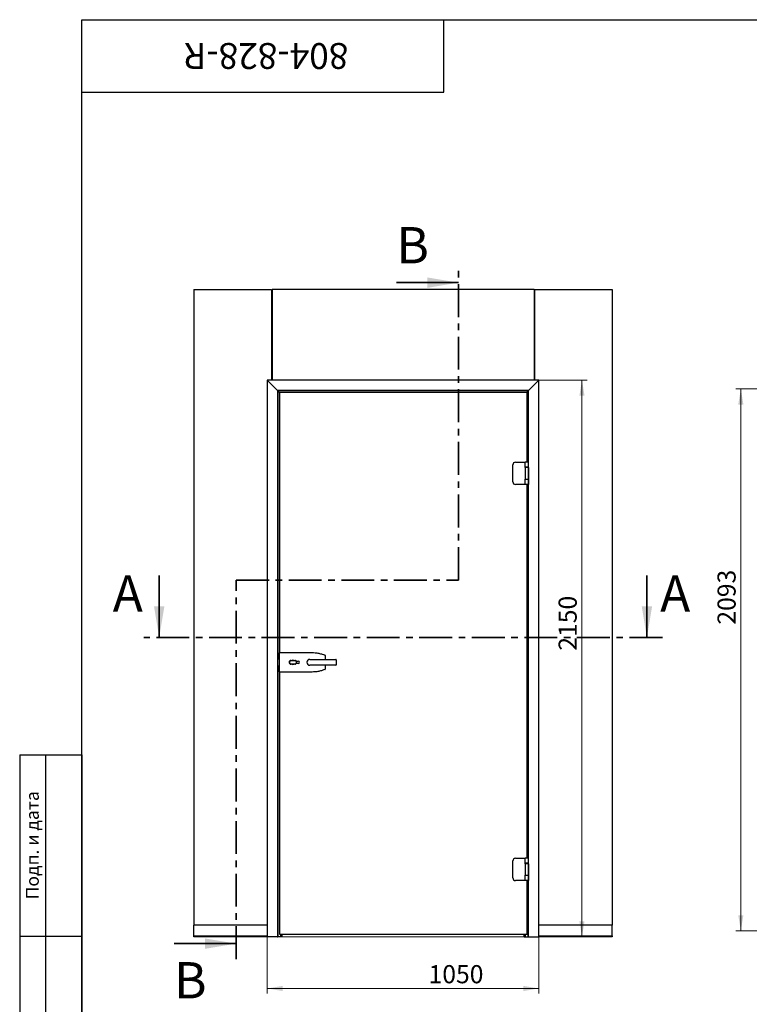
# Paper-space layout '2' of a CAD drawing. Units: millimetres. Extents: x 8 to 419, y -5 to 292.
# Drawn here: x 8 to 149, y 102 to 292 of the extents above; entities that cross this region are included whole.
import ezdxf

# ---------------------------------------------------------------- set-up
doc = ezdxf.new("R2010")
doc.units = ezdxf.units.MM
doc.linetypes.add('CENTER', pattern=[10.16, 6.35, -1.27, 1.27, -1.27])
doc.styles.add('SLDTEXTSTYLE0', font='TXT', dxfattribs={"width": 0.7, "bigfont": 'bigfont'})
doc.styles.add('SLDTEXTSTYLE1', font='TXT', dxfattribs={"width": 0.7})
doc.styles.add('SLDTEXTSTYLE2', font='TXT', dxfattribs={"width": 0.605})
doc.dimstyles.new('SLDDIMSTYLE1', dxfattribs={"dimtxt": 3.5, "dimasz": 3, "dimexe": 0, "dimexo": 0.0625, "dimgap": 0.875, "dimtad": 2, "dimdec": 3, "dimlfac": 20, "dimrnd": 1e-09, "dimzin": 12, "dimdsep": 46, "dimtxsty": 'SLDTEXTSTYLE1', "dimsah": 1, "dimcen": 0.09, "dimadec": 0, "dimazin": 3, "dimtfac": 1, "dimtdec": 3, "dimtofl": 0, "dimtmove": 0, "dimatfit": 3, "dimfxl": 1, "dimfrac": 2, "dimtolj": 1, "dimtzin": 12, "dimarcsym": 0})

# ---------------------------------------------------------------- blocks, each defined once
blk = doc.blocks.new('_D_4')
at = {"color": 7, "linetype": 'Continuous', "lineweight": 0}
for p, q in [((55.84, 222.37), (117.67, 222.37)), ((116.67, 222.37), (116.67, 114.87)), ((57.84, 114.87), (117.67, 114.87))]:
    blk.add_line(p, q, dxfattribs=at)
at = {"color": 7, "linetype": 'Continuous', "lineweight": 18}
for points in [[(116.67, 222.37), (116.17, 219.37), (117.17, 219.37)], [(116.67, 114.87), (117.17, 117.87), (116.17, 117.87)]]:
    blk.add_solid(points, dxfattribs=at)
at = {"color": 7, "linetype": 'Continuous', "lineweight": 18, "insert": (112.16, 170.12), "char_height": 3.5, "attachment_point": 1, "rotation": 90, "style": 'SLDTEXTSTYLE1'}
blk.add_mtext('2150', dxfattribs=at)
blk = doc.blocks.new('_D_5')
at = {"color": 7, "linetype": 'Continuous', "lineweight": 0}
for p, q in [((55.84, 222.37), (55.84, 103.87)), ((108.34, 222.37), (108.34, 103.87)), ((108.34, 104.87), (55.84, 104.87))]:
    blk.add_line(p, q, dxfattribs=at)
at = {"color": 7, "linetype": 'Continuous', "lineweight": 18}
for points in [[(55.84, 104.87), (58.84, 104.37), (58.84, 105.37)], [(108.34, 104.87), (105.34, 105.37), (105.34, 104.37)]]:
    blk.add_solid(points, dxfattribs=at)
at = {"color": 7, "linetype": 'Continuous', "lineweight": 18, "insert": (87.03, 109.38), "char_height": 3.5, "attachment_point": 1, "style": 'SLDTEXTSTYLE1'}
blk.add_mtext('1050', dxfattribs=at)
blk = doc.blocks.new('_D_10')
at = {"color": 7, "linetype": 'Continuous', "lineweight": 0}
for p, q in [((169.77, 220.67), (146.38, 220.67)), ((147.38, 220.67), (147.38, 116.02)), ((169.77, 116.02), (146.38, 116.02))]:
    blk.add_line(p, q, dxfattribs=at)
at = {"color": 7, "linetype": 'Continuous', "lineweight": 18}
for points in [[(147.38, 220.67), (146.88, 217.67), (147.88, 217.67)], [(147.38, 116.02), (147.88, 119.02), (146.88, 119.02)]]:
    blk.add_solid(points, dxfattribs=at)
at = {"color": 7, "linetype": 'Continuous', "lineweight": 18, "insert": (142.87, 175.15), "char_height": 3.5, "attachment_point": 1, "rotation": 90, "style": 'SLDTEXTSTYLE1'}
blk.add_mtext('2093', dxfattribs=at)

psp = doc.layouts.new('2')

# ---------------------------------------------------------------- linework, layer by layer
at = {"color": 7, "linetype": 'Continuous', "lineweight": 25}
for p, q in [((20, 5), (20, 292)), ((20, 292), (415, 292)), ((20, 278), (20, 292)), ((20, 292), (90, 292)), ((90, 278), (90, 292)), ((20, 278), (90, 278)), ((41.669744, 239.870737), (41.669744, 117.095737)), ((41.669744, 239.870737), (56.669744, 239.870737)), ((56.669744, 239.870737), (56.669744, 222.370737)), ((56.769744, 239.870737), (56.769744, 222.370737)), ((107.419744, 239.870737), (56.769744, 239.870737)), ((107.419744, 239.870737), (107.419744, 222.370737)), ((107.519744, 239.870737), (122.519744, 239.870737)), ((107.519744, 239.870737), (107.519744, 222.370737)), ((122.519744, 239.870737), (122.519744, 117.095737)), ((57.844744, 220.370737), (55.844744, 222.370737)), ((108.344744, 222.370737), (55.844744, 222.370737)), ((55.844744, 222.370737), (55.844744, 114.870737)), ((108.344744, 222.370737), (106.344744, 220.370737)), ((108.344744, 114.870737), (108.344744, 222.370737)), ((106.344744, 220.370737), (57.844744, 220.370737)), ((57.844744, 220.370737), (57.857244, 220.358237)), ((57.844744, 220.370737), (57.844744, 114.870737)), ((57.857244, 220.358237), (57.844744, 220.370737)), ((57.857244, 220.358237), (57.899744, 220.315737)), ((57.899744, 220.315737), (57.899744, 168.570737)), ((57.899744, 220.315737), (58.219744, 219.995737)), ((58.219744, 219.995737), (57.899744, 220.315737)), ((106.289744, 220.315737), (57.899744, 220.315737)), ((106.069744, 220.020737), (58.219744, 220.020737)), ((58.219744, 220.020737), (58.219744, 169.695737)), ((106.289744, 220.315737), (105.994744, 220.020737)), ((105.994744, 220.020737), (106.289744, 220.315737)), ((106.069744, 206.520737), (106.069744, 220.020737)), ((106.289744, 220.315737), (106.332244, 220.358237)), ((106.289744, 206.520737), (106.289744, 220.315737)), ((106.332244, 220.358237), (106.344744, 220.370737)), ((106.344744, 220.370737), (106.332244, 220.358237)), ((106.344744, 114.870737), (106.344744, 220.370737)), ((103.319744, 202.720737), (103.319744, 206.020737)), ((103.819744, 206.520737), (105.669744, 206.520737)), ((105.669744, 205.545737), (105.669744, 206.520737)), ((106.319744, 206.520737), (105.669744, 206.520737)), ((105.669744, 205.470737), (105.669744, 205.545737)), ((106.319744, 205.545737), (105.669744, 205.545737)), ((105.669744, 205.470737), (105.669744, 203.270737)), ((106.319744, 205.470737), (105.669744, 205.470737)), ((105.851744, 205.545737), (105.851744, 205.470737)), ((106.137744, 205.470737), (106.137744, 205.545737)), ((106.220149, 205.470737), (106.220149, 205.545737)), ((106.224443, 205.470737), (106.224443, 205.545737)), ((106.319744, 205.545737), (106.319744, 206.520737)), ((106.33575, 206.520737), (106.319744, 206.520737)), ((106.319744, 205.470737), (106.319744, 203.270737)), ((106.33575, 205.470737), (106.319744, 205.470737)), ((106.33575, 205.470737), (106.33575, 206.520737)), ((106.344744, 206.520737), (106.33575, 206.520737)), ((105.669744, 202.220737), (103.819744, 202.220737)), ((105.669744, 203.195737), (105.669744, 203.270737)), ((105.669744, 203.270737), (106.319744, 203.270737)), ((105.669744, 202.220737), (105.669744, 203.195737)), ((106.319744, 203.195737), (105.669744, 203.195737)), ((106.319744, 202.220737), (105.669744, 202.220737)), ((105.851744, 203.270737), (105.851744, 203.195737)), ((106.069744, 130.020737), (106.069744, 202.220737)), ((106.137744, 203.195737), (106.137744, 203.270737)), ((106.220149, 203.270737), (106.220149, 203.195737)), ((106.224443, 203.270737), (106.224443, 203.195737)), ((106.289744, 130.020737), (106.289744, 202.220737)), ((106.319744, 203.270737), (106.33575, 203.270737)), ((106.319744, 202.220737), (106.319744, 203.195737)), ((106.33575, 202.220737), (106.319744, 202.220737)), ((106.33575, 203.270737), (106.33575, 202.220737)), ((106.344744, 202.220737), (106.33575, 202.220737)), ((58.219744, 169.225026), (58.219744, 169.695737)), ((58.269744, 169.745737), (64.519744, 169.745737)), ((57.844744, 168.570737), (58.219744, 168.570737)), ((58.219744, 166.516448), (58.219744, 169.225026)), ((60.444744, 168.233237), (61.194744, 168.233237)), ((61.194744, 168.183237), (60.444744, 168.183237)), ((60.444744, 167.558237), (61.194744, 167.558237)), ((61.194744, 167.508237), (60.444744, 167.508237)), ((61.468605, 168.108237), (61.844744, 168.108237)), ((61.844744, 167.633237), (61.468605, 167.633237)), ((64.069744, 168.433237), (67.407244, 168.433237)), ((66.98547, 169.250614), (66.985467, 169.250615)), ((67.018199, 169.224645), (67.017923, 169.225641)), ((67.019744, 169.212311), (67.019744, 168.433237)), ((67.407244, 168.433237), (69.107244, 168.433237)), ((69.157244, 168.383237), (69.157244, 167.358237)), ((57.844744, 167.170737), (58.219744, 167.170737)), ((57.899744, 167.170737), (57.899744, 114.870737)), ((58.219744, 166.045737), (58.219744, 166.516448)), ((58.219744, 166.045737), (58.219744, 115.370737)), ((64.519744, 165.995737), (58.269744, 165.995737)), ((67.407244, 167.308237), (64.069744, 167.308237)), ((66.98547, 166.49086), (66.985467, 166.490859)), ((67.017923, 166.515833), (67.018199, 166.516829)), ((67.019744, 167.308237), (67.019744, 166.529163)), ((69.107244, 167.308237), (67.407244, 167.308237)), ((8, 150), (20, 150)), ((8, 150), (8, 5)), ((13, 150), (13, 5)), ((20, 150), (20, 5)), ((103.319744, 126.220737), (103.319744, 129.520737)), ((103.819744, 130.020737), (105.669744, 130.020737)), ((105.669744, 129.045737), (105.669744, 130.020737)), ((106.319744, 130.020737), (105.669744, 130.020737)), ((106.319744, 129.045737), (106.319744, 130.020737)), ((106.33575, 130.020737), (106.319744, 130.020737)), ((106.33575, 128.970737), (106.33575, 130.020737)), ((106.344744, 130.020737), (106.33575, 130.020737)), ((105.669744, 128.970737), (105.669744, 129.045737)), ((106.319744, 129.045737), (105.669744, 129.045737)), ((105.669744, 128.970737), (105.669744, 126.770737)), ((106.319744, 128.970737), (105.669744, 128.970737)), ((105.851744, 129.045737), (105.851744, 128.970737)), ((106.137744, 128.970737), (106.137744, 129.045737)), ((106.220149, 128.970737), (106.220149, 129.045737)), ((106.224443, 128.970737), (106.224443, 129.045737)), ((106.319744, 128.970737), (106.319744, 126.770737)), ((106.33575, 128.970737), (106.319744, 128.970737)), ((105.669744, 125.720737), (103.819744, 125.720737)), ((105.669744, 126.695737), (105.669744, 126.770737)), ((105.669744, 126.770737), (106.319744, 126.770737)), ((105.669744, 125.720737), (105.669744, 126.695737)), ((106.319744, 126.695737), (105.669744, 126.695737)), ((106.319744, 125.720737), (105.669744, 125.720737)), ((105.851744, 126.770737), (105.851744, 126.695737)), ((106.069744, 115.370737), (106.069744, 125.720737)), ((106.137744, 126.695737), (106.137744, 126.770737)), ((106.220149, 126.770737), (106.220149, 126.695737)), ((106.224443, 126.770737), (106.224443, 126.695737)), ((106.289744, 114.870737), (106.289744, 125.720737)), ((106.319744, 126.770737), (106.33575, 126.770737)), ((106.319744, 125.720737), (106.319744, 126.695737)), ((106.33575, 125.720737), (106.319744, 125.720737)), ((106.33575, 126.770737), (106.33575, 125.720737)), ((106.344744, 125.720737), (106.33575, 125.720737)), ((55.844744, 117.095737), (41.669744, 117.095737)), ((41.669744, 115.008237), (41.669744, 117.095737)), ((122.519744, 117.095737), (108.344744, 117.095737)), ((122.519744, 115.008237), (122.519744, 117.095737)), ((8, 115), (20, 115)), ((41.669744, 114.995737), (41.669744, 115.008237)), ((55.844744, 114.995737), (41.669744, 114.995737)), ((41.669744, 114.883237), (41.669744, 114.995737)), ((41.669744, 114.870737), (41.669744, 114.883237)), ((55.844744, 114.870737), (41.669744, 114.870737)), ((57.844744, 114.870737), (55.844744, 114.870737)), ((57.857244, 114.870737), (57.844744, 114.870737)), ((57.857244, 114.870737), (57.899744, 114.870737)), ((58.449744, 114.870737), (57.899744, 114.870737)), ((58.219744, 115.370737), (106.069744, 115.370737)), ((58.449744, 115.370737), (58.449744, 114.870737)), ((58.449744, 114.870737), (58.457244, 114.870737)), ((58.469744, 114.870737), (58.457244, 114.870737)), ((58.469744, 114.870737), (58.469744, 115.370737)), ((58.482244, 114.870737), (58.469744, 114.870737)), ((58.694744, 114.870737), (58.482244, 114.870737)), ((58.694744, 115.370737), (58.694744, 114.870737)), ((105.494744, 114.870737), (105.494744, 115.370737)), ((105.494744, 114.870737), (105.707244, 114.870737)), ((105.719744, 114.870737), (105.707244, 114.870737)), ((105.719744, 115.370737), (105.719744, 114.870737)), ((105.732244, 114.870737), (105.719744, 114.870737)), ((105.739744, 114.870737), (105.732244, 114.870737)), ((105.739744, 114.870737), (105.739744, 115.370737)), ((105.739744, 114.870737), (106.289744, 114.870737)), ((106.332244, 114.870737), (106.289744, 114.870737)), ((106.344744, 114.870737), (106.332244, 114.870737)), ((106.344744, 114.870737), (108.344744, 114.870737)), ((122.519744, 114.995737), (108.344744, 114.995737)), ((122.519744, 114.870737), (108.344744, 114.870737)), ((122.519744, 115.008237), (122.519744, 114.995737)), ((122.519744, 114.995737), (122.519744, 114.988237)), ((122.519744, 114.988237), (122.519744, 114.883237)), ((122.519744, 114.883237), (122.519744, 114.870737))]:
    psp.add_line(p, q, dxfattribs=at)
at = {"color": 7, "linetype": 'CENTER', "lineweight": 35}
for p, q in [((92.817074, 183.7713), (92.817074, 244.205917)), ((49.847122, 110.535557), (49.847122, 183.7713)), ((49.847122, 183.7713), (92.817074, 183.7713)), ((132.221744, 172.659225), (31.967744, 172.659225))]:
    psp.add_line(p, q, dxfattribs=at)
at = {"color": 7, "linetype": 'Continuous', "lineweight": 35}
for p, q in [((80.817074, 241.205917), (92.817074, 241.205917)), ((34.967744, 184.659225), (34.967744, 172.659225)), ((129.221744, 184.659225), (129.221744, 172.659225)), ((37.847122, 113.535557), (49.847122, 113.535557))]:
    psp.add_line(p, q, dxfattribs=at)
at = {"color": 7, "linetype": 'Continuous', "lineweight": 25}
for centre, radius, start, end in [((103.819744, 206.020737), 0.5, 90, 180), ((103.819744, 202.720737), 0.5, 180, 270), ((58.269744, 169.695737), 0.05, 90, 180), ((60.444744, 167.870737), 0.3625, 90, 270), ((60.444744, 167.870737), 0.3125, 90, 270), ((60.819744, 167.870737), 0.4, 64.99216677, 115.00783323), ((60.819744, 167.870737), 0.4, 244.99216677, 295.00783323), ((61.194744, 167.870737), 0.3625, 270, 90), ((61.194744, 167.870737), 0.3125, 270, 90), ((61.844744, 167.870737), 0.2375, 270, 90), ((64.069744, 167.870737), 0.5625, 90, 270), ((66.979557, 169.209358), 0.041678, 22.99780992, 81.84507327), ((66.969744, 169.212311), 0.05, 14.28163433, 67.67592047), ((66.969744, 169.212311), 0.05, 0, 14.28163433), ((69.107244, 168.383237), 0.05, 0, 90), ((58.269744, 166.045737), 0.05, 180, 270), ((66.979557, 166.532116), 0.041678, 278.1549265, 337.00219036), ((66.969744, 166.529163), 0.05, 292.32407953, 345.71836566), ((66.969744, 166.529163), 0.05, 345.71836566, 0), ((69.107244, 167.358237), 0.05, 270, 0), ((103.819744, 129.520737), 0.5, 90, 180), ((103.819744, 126.220737), 0.5, 180, 270)]:
    psp.add_arc(centre, radius, start, end, dxfattribs=at)
for points, knots in [([(64.519744, 169.745737), (64.706226, 169.741244), (65.013162, 169.733848), (65.438186, 169.683605), (65.794102, 169.623147), (66.145555, 169.542244), (66.546494, 169.428424), (66.823677, 169.321961), (66.988736, 169.258563)], [0, 0, 0, 0, 0.2208614108, 0.3635213344, 0.5066242517, 0.6484116884, 0.7906340063, 1, 1, 1, 1]), ([(66.985467, 169.250615), (66.974746, 169.252957), (66.963885, 169.255329), (66.952892, 169.257392), (66.952752, 169.257419)], [0, 0, 0, 0, 0.9872654589, 1, 1, 1, 1]), ([(66.988736, 166.482911), (66.823738, 166.419533), (66.546768, 166.313145), (66.145855, 166.199321), (65.794535, 166.118405), (65.438378, 166.057909), (65.013335, 166.007625), (64.706209, 166.000228), (64.519744, 165.995737)], [0, 0, 0, 0, 0.2092911015, 0.3513197541, 0.4933484059, 0.6362540542, 0.7791597008, 1, 1, 1, 1]), ([(66.985467, 166.490859), (66.974746, 166.488517), (66.963885, 166.486145), (66.952892, 166.484082), (66.952752, 166.484055)], [0, 0, 0, 0, 0.9872654589, 1, 1, 1, 1])]:
    psp.add_open_spline(points, degree=3, knots=knots, dxfattribs=at)
at = {"color": 7, "linetype": 'Continuous', "lineweight": 35}
for points in [[(92.817074, 241.205917), (86.817074, 242.205917), (86.817074, 240.205917)], [(34.967744, 172.659225), (35.967744, 178.659225), (33.967744, 178.659225)], [(129.221744, 172.659225), (130.221744, 178.659225), (128.221744, 178.659225)], [(49.847122, 113.535557), (43.847122, 114.535557), (43.847122, 112.535557)]]:
    psp.add_solid(points, dxfattribs=at)

# ---------------------------------------------------------------- texts
at = {"color": 7, "linetype": 'Continuous', "lineweight": 0, "attachment_point": 2}
for s, insert, char_height, rotation, style in [('804-828-R', (55.643808, 282.476145), 5, 180, 'SLDTEXTSTYLE1'), ('Подп. и дата', (9.19466, 132.536171), 2.5, 90, 'SLDTEXTSTYLE0')]:
    psp.add_mtext(s, dxfattribs=dict(at, insert=insert, char_height=char_height, rotation=rotation, style=style))
at = {"color": 7, "linetype": 'Continuous', "char_height": 7, "attachment_point": 1, "style": 'SLDTEXTSTYLE2'}
for s, insert in [('B', (80.817074, 251.941501)), ('A', (25.992593, 184.659225)), ('A', (131.786073, 184.659225)), ('B', (37.847122, 109.960608))]:
    psp.add_mtext(s, dxfattribs=dict(at, insert=insert))

# ---------------------------------------------------------------- dimensions: what is measured, and where the dimension line sits
at = {"color": 7, "linetype": 'Continuous', "lineweight": 18}
for base, p1, p2, angle, picture, middle in [((116.674146, 114.870737), (55.844744, 222.370737), (57.844744, 114.870737), 90, '_D_4', (116.674146, 173.508989)), ((55.844744, 104.870737), (108.344744, 222.370737), (55.844744, 222.370737), 0, '_D_5', (90.421176, 104.870737)), ((147.379862, 116.023914), (169.766447, 220.673914), (169.766447, 116.023914), 90, '_D_10', (147.379862, 178.855455))]:
    dim = psp.add_linear_dim(base=base, p1=p1, p2=p2, angle=angle, dimstyle='SLDDIMSTYLE1', dxfattribs=at)
    dim.commit()
    dim.dimension.update_dxf_attribs({"geometry": picture, "text_midpoint": middle, "dimtype": 160})

doc.saveas('drawing.dxf')
